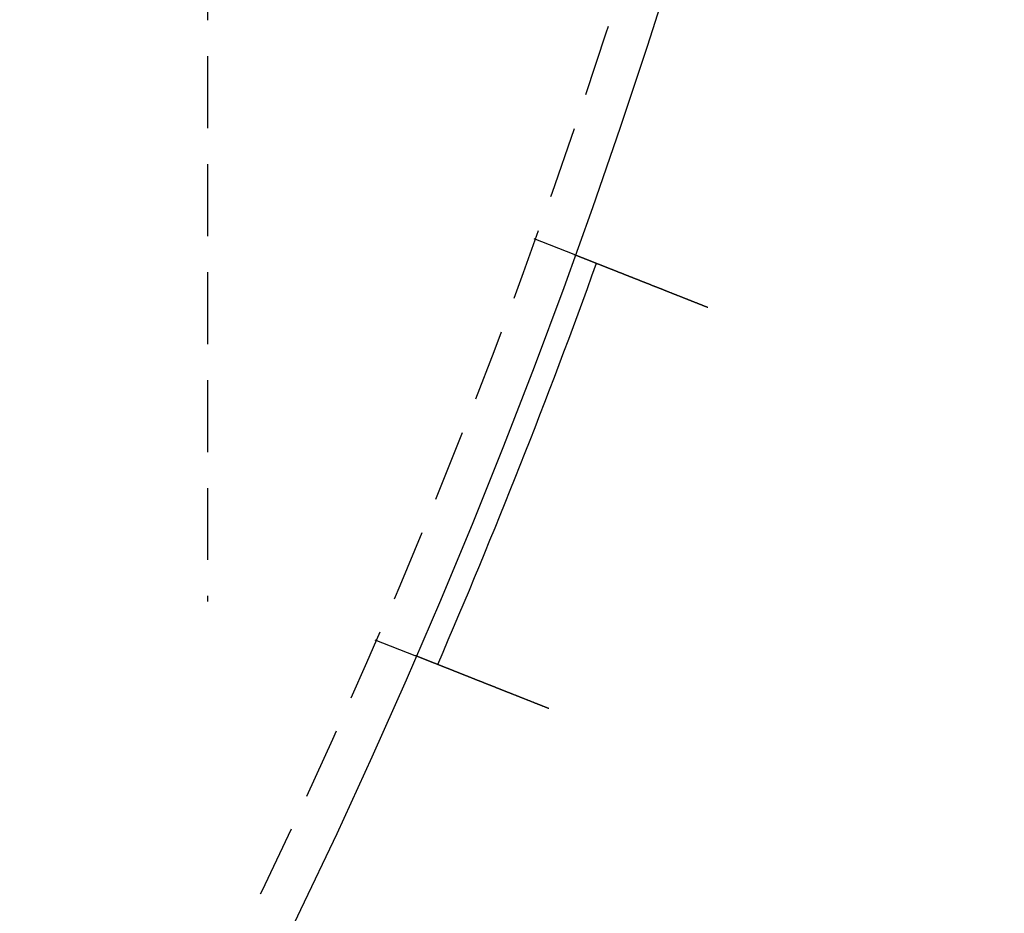
# Model space of a CAD drawing. Extents: x -131 to 1467, y -666 to 130.
# Drawn here: x 342 to 377, y -505 to -474 of the extents above; entities that cross this region are included whole.
import ezdxf

# ---------------------------------------------------------------- set-up
doc = ezdxf.new("R2010")
doc.units = 0
doc.header["$LTSCALE"] = 10
doc.linetypes.add('VERDECKT', pattern=[0.375, 0.25, -0.125])
doc.layers.get('0').update_dxf_attribs({"linetype": 'CONTINUOUS'})
doc.layers.add('STEMPEL', color=3, linetype='CONTINUOUS')

# ---------------------------------------------------------------- blocks, each defined once
blk = doc.blocks.new('A$C0388AB67')
at = {"color": 1, "linetype": 'VERDECKT'}
for p, q in [((349, -48.57452), (349, -93.76717)), ((360.33235, -81.15159), (361.7277, -81.70404)), ((354.8123, -95.09365), (356.20765, -95.6461))]:
    blk.add_line(p, q, dxfattribs=at)
at = {"color": 3}
for points in [[(361.728, -81.704, 0), (361.728, -81.7041, 0), (361.728, -81.7041, 0), (361.728, -81.7041, 0), (361.728, -81.7041, 0), (361.728, -81.7042, 0), (361.728, -81.7043, 0), (361.729, -81.7044, 0), (361.729, -81.7045, 0), (361.729, -81.7046, 0), (361.729, -81.7047, 0), (361.73, -81.7048, 0), (361.73, -81.705, 0), (361.731, -81.7052, 0), (361.731, -81.7053, 0), (361.731, -81.7055, 0), (361.732, -81.7057, 0), (361.733, -81.706, 0), (361.733, -81.7062, 0), (361.734, -81.7064, 0), (361.734, -81.7067, 0), (361.735, -81.707, 0), (361.736, -81.7072, 0), (361.737, -81.7075, 0), (361.737, -81.7079, 0), (361.738, -81.7082, 0), (361.739, -81.7085, 0), (361.74, -81.7089, 0), (361.741, -81.7093, 0), (361.742, -81.7096, 0), (361.743, -81.71, 0), (361.744, -81.7104, 0), (361.745, -81.7109, 0), (361.746, -81.7113, 0), (361.747, -81.7118, 0), (361.748, -81.7122, 0), (361.75, -81.7127, 0), (361.751, -81.7132, 0), (361.752, -81.7137, 0), (361.753, -81.7142, 0), (361.755, -81.7148, 0), (361.756, -81.7153, 0), (361.758, -81.7159, 0), (361.759, -81.7165, 0), (361.761, -81.7171, 0), (361.762, -81.7177, 0), (361.764, -81.7183, 0), (361.765, -81.7189, 0), (361.767, -81.7196, 0), (361.769, -81.7202, 0), (361.77, -81.7209, 0), (361.772, -81.7216, 0), (361.774, -81.7223, 0), (361.776, -81.723, 0), (361.778, -81.7238, 0), (361.779, -81.7245, 0), (361.781, -81.7253, 0), (361.783, -81.7261, 0), (361.785, -81.7269, 0), (361.787, -81.7277, 0), (361.789, -81.7285, 0), (361.792, -81.7294, 0), (361.794, -81.7302, 0), (361.796, -81.7311, 0), (361.798, -81.732, 0), (361.8, -81.7329, 0), (361.803, -81.7338, 0), (361.805, -81.7347, 0), (361.808, -81.7356, 0), (361.81, -81.7366, 0), (361.812, -81.7376, 0), (361.815, -81.7386, 0), (361.817, -81.7396, 0), (361.82, -81.7406, 0), (361.823, -81.7416, 0), (361.825, -81.7427, 0), (361.828, -81.7437, 0), (361.831, -81.7448, 0), (361.833, -81.7459, 0), (361.836, -81.747, 0), (361.839, -81.7481, 0), (361.842, -81.7493, 0), (361.845, -81.7504, 0), (361.848, -81.7516, 0), (361.851, -81.7528, 0), (361.854, -81.754, 0), (361.857, -81.7552, 0), (361.86, -81.7564, 0), (361.863, -81.7576, 0), (361.866, -81.7589, 0), (361.869, -81.7601, 0), (361.873, -81.7614, 0), (361.876, -81.7627, 0), (361.879, -81.764, 0), (361.882, -81.7653, 0), (361.886, -81.7666, 0), (361.889, -81.7679, 0), (361.892, -81.7693, 0), (361.896, -81.7706, 0), (361.899, -81.772, 0), (361.903, -81.7734, 0), (361.906, -81.7748, 0), (361.91, -81.7762, 0), (361.914, -81.7776, 0), (361.917, -81.7791, 0), (361.921, -81.7805, 0), (361.924, -81.782, 0), (361.928, -81.7834, 0), (361.932, -81.7849, 0), (361.936, -81.7864, 0), (361.939, -81.7879, 0), (361.943, -81.7894, 0), (361.947, -81.7909, 0), (361.951, -81.7925, 0), (361.955, -81.794, 0), (361.959, -81.7955, 0), (361.963, -81.7971, 0), (361.967, -81.7987, 0), (361.971, -81.8003, 0), (361.975, -81.8019, 0), (361.979, -81.8035, 0), (361.983, -81.8051, 0), (361.987, -81.8067, 0), (361.991, -81.8083, 0), (361.995, -81.81, 0), (361.999, -81.8116, 0), (362.004, -81.8133, 0), (362.008, -81.815, 0), (362.012, -81.8167, 0), (362.016, -81.8184, 0), (362.021, -81.8201, 0), (362.025, -81.8218, 0), (362.029, -81.8235, 0), (362.034, -81.8252, 0), (362.038, -81.8269, 0), (362.042, -81.8287, 0), (362.047, -81.8304, 0), (362.051, -81.8322, 0), (362.056, -81.834, 0), (362.06, -81.8357, 0), (362.065, -81.8375, 0), (362.069, -81.8393, 0), (362.074, -81.8411, 0), (362.078, -81.8429, 0), (362.083, -81.8447, 0), (362.088, -81.8466, 0), (362.092, -81.8484, 0), (362.097, -81.8503, 0), (362.102, -81.8521, 0), (362.107, -81.854, 0), (362.111, -81.8559, 0), (362.116, -81.8579, 0), (362.121, -81.8598, 0), (362.126, -81.8618, 0), (362.131, -81.8638, 0), (362.136, -81.8657, 0), (362.141, -81.8678, 0), (362.146, -81.8698, 0), (362.151, -81.8718, 0), (362.157, -81.8739, 0), (362.162, -81.8759, 0), (362.167, -81.878, 0), (362.172, -81.8801, 0), (362.178, -81.8823, 0), (362.183, -81.8844, 0), (362.189, -81.8865, 0), (362.194, -81.8887, 0), (362.2, -81.8909, 0), (362.205, -81.8931, 0), (362.211, -81.8953, 0), (362.216, -81.8975, 0), (362.222, -81.8998, 0), (362.228, -81.902, 0), (362.233, -81.9043, 0), (362.239, -81.9066, 0), (362.245, -81.9089, 0), (362.251, -81.9112, 0), (362.257, -81.9135, 0), (362.263, -81.9159, 0), (362.269, -81.9183, 0), (362.275, -81.9206, 0), (362.281, -81.923, 0), (362.287, -81.9254, 0), (362.293, -81.9279, 0), (362.299, -81.9303, 0), (362.305, -81.9327, 0), (362.312, -81.9352, 0), (362.318, -81.9377, 0), (362.324, -81.9402, 0), (362.33, -81.9427, 0), (362.337, -81.9452, 0), (362.343, -81.9477, 0), (362.35, -81.9503, 0), (362.356, -81.9529, 0), (362.363, -81.9554, 0), (362.369, -81.958, 0), (362.376, -81.9606, 0), (362.382, -81.9633, 0), (362.389, -81.9659, 0), (362.396, -81.9685, 0), (362.402, -81.9712, 0), (362.409, -81.9739, 0), (362.416, -81.9766, 0), (362.423, -81.9793, 0), (362.43, -81.982, 0), (362.437, -81.9847, 0), (362.443, -81.9874, 0), (362.45, -81.9902, 0), (362.457, -81.993, 0), (362.464, -81.9958, 0), (362.472, -81.9985, 0), (362.479, -82.0014, 0), (362.486, -82.0042, 0), (362.493, -82.007, 0), (362.5, -82.0099, 0), (362.507, -82.0127, 0), (362.515, -82.0156, 0), (362.522, -82.0185, 0), (362.529, -82.0214, 0), (362.537, -82.0243, 0), (362.544, -82.0272, 0), (362.551, -82.0301, 0), (362.559, -82.0331, 0), (362.566, -82.036, 0), (362.574, -82.039, 0), (362.581, -82.042, 0), (362.589, -82.045, 0), (362.596, -82.048, 0), (362.604, -82.051, 0), (362.612, -82.054, 0), (362.619, -82.0571, 0), (362.627, -82.0601, 0), (362.635, -82.0632, 0), (362.642, -82.0662, 0), (362.65, -82.0693, 0), (362.658, -82.0724, 0), (362.666, -82.0755, 0), (362.674, -82.0786, 0), (362.682, -82.0817, 0), (362.689, -82.0848, 0), (362.697, -82.0879, 0), (362.705, -82.0911, 0), (362.713, -82.0942, 0), (362.721, -82.0974, 0), (362.729, -82.1005, 0), (362.737, -82.1037, 0), (362.745, -82.1069, 0), (362.753, -82.1101, 0), (362.761, -82.1133, 0), (362.769, -82.1165, 0), (362.778, -82.1197, 0), (362.786, -82.1229, 0), (362.794, -82.1261, 0), (362.802, -82.1294, 0), (362.81, -82.1326, 0), (362.818, -82.1358, 0), (362.826, -82.1391, 0), (362.835, -82.1423, 0), (362.843, -82.1456, 0), (362.851, -82.1489, 0), (362.859, -82.1521, 0), (362.868, -82.1554, 0), (362.876, -82.1587, 0), (362.884, -82.162, 0), (362.893, -82.1653, 0), (362.901, -82.1686, 0), (362.909, -82.1719, 0), (362.918, -82.1752, 0), (362.926, -82.1785, 0), (362.934, -82.1818, 0), (362.943, -82.1851, 0), (362.951, -82.1884, 0), (362.959, -82.1917, 0), (362.968, -82.1951, 0), (362.976, -82.1984, 0), (362.985, -82.2017, 0), (362.993, -82.2051, 0), (363.002, -82.2084, 0), (363.01, -82.2117, 0), (363.018, -82.2151, 0), (363.027, -82.2184, 0), (363.035, -82.2218, 0), (363.044, -82.2251, 0), (363.052, -82.2285, 0), (363.061, -82.2318, 0), (363.069, -82.2352, 0), (363.078, -82.2385, 0), (363.086, -82.2419, 0), (363.095, -82.2452, 0), (363.103, -82.2486, 0), (363.112, -82.252, 0), (363.12, -82.2554, 0), (363.129, -82.2588, 0), (363.138, -82.2623, 0), (363.146, -82.2657, 0), (363.155, -82.2692, 0), (363.164, -82.2727, 0), (363.173, -82.2762, 0), (363.182, -82.2797, 0), (363.191, -82.2833, 0), (363.2, -82.2868, 0), (363.209, -82.2904, 0), (363.218, -82.294, 0), (363.227, -82.2976, 0), (363.236, -82.3012, 0), (363.245, -82.3049, 0), (363.254, -82.3085, 0), (363.264, -82.3122, 0), (363.273, -82.3159, 0), (363.282, -82.3196, 0), (363.292, -82.3233, 0), (363.301, -82.327, 0), (363.311, -82.3308, 0), (363.32, -82.3345, 0), (363.33, -82.3383, 0), (363.339, -82.3421, 0), (363.349, -82.3459, 0), (363.358, -82.3497, 0), (363.368, -82.3535, 0), (363.378, -82.3574, 0), (363.388, -82.3612, 0), (363.397, -82.3651, 0), (363.407, -82.369, 0), (363.417, -82.3729, 0), (363.427, -82.3768, 0), (363.437, -82.3807, 0), (363.447, -82.3847, 0), (363.457, -82.3886, 0), (363.467, -82.3926, 0), (363.477, -82.3966, 0), (363.487, -82.4005, 0), (363.497, -82.4045, 0), (363.507, -82.4086, 0), (363.517, -82.4126, 0), (363.527, -82.4166, 0), (363.538, -82.4207, 0), (363.548, -82.4247, 0), (363.558, -82.4288, 0), (363.569, -82.4329, 0), (363.579, -82.437, 0), (363.589, -82.4411, 0), (363.6, -82.4452, 0), (363.61, -82.4493, 0), (363.62, -82.4535, 0), (363.631, -82.4576, 0), (363.641, -82.4618, 0), (363.652, -82.4659, 0), (363.663, -82.4701, 0), (363.673, -82.4743, 0), (363.684, -82.4785, 0), (363.694, -82.4827, 0), (363.705, -82.4869, 0), (363.716, -82.4912, 0), (363.726, -82.4954, 0), (363.737, -82.4996, 0), (363.748, -82.5039, 0), (363.759, -82.5082, 0), (363.769, -82.5124, 0), (363.78, -82.5167, 0), (363.791, -82.521, 0), (363.802, -82.5253, 0), (363.813, -82.5296, 0), (363.824, -82.534, 0), (363.835, -82.5383, 0), (363.846, -82.5426, 0), (363.857, -82.547, 0), (363.868, -82.5513, 0), (363.879, -82.5557, 0), (363.89, -82.56, 0), (363.901, -82.5644, 0), (363.912, -82.5688, 0), (363.923, -82.5731, 0), (363.934, -82.5775, 0), (363.945, -82.5819, 0), (363.956, -82.5863, 0), (363.967, -82.5907, 0), (363.978, -82.5951, 0), (363.99, -82.5996, 0), (364.001, -82.604, 0), (364.012, -82.6084, 0), (364.023, -82.6128, 0), (364.034, -82.6173, 0), (364.045, -82.6217, 0), (364.057, -82.6261, 0), (364.068, -82.6306, 0), (364.079, -82.635, 0), (364.09, -82.6395, 0), (364.102, -82.6439, 0), (364.113, -82.6484, 0), (364.124, -82.6529, 0), (364.135, -82.6573, 0), (364.147, -82.6618, 0), (364.158, -82.6663, 0), (364.169, -82.6707, 0), (364.181, -82.6752, 0), (364.192, -82.6797, 0), (364.203, -82.6841, 0), (364.214, -82.6886, 0), (364.226, -82.6931, 0), (364.237, -82.6976, 0), (364.248, -82.702, 0), (364.26, -82.7065, 0), (364.271, -82.711, 0), (364.282, -82.7155, 0), (364.294, -82.72, 0), (364.305, -82.7244, 0), (364.316, -82.7289, 0), (364.327, -82.7334, 0), (364.339, -82.7378, 0), (364.35, -82.7423, 0), (364.361, -82.7468, 0), (364.373, -82.7512, 0), (364.384, -82.7557, 0), (364.395, -82.7602, 0), (364.406, -82.7646, 0), (364.418, -82.7691, 0), (364.429, -82.7735, 0), (364.44, -82.778, 0), (364.451, -82.7824, 0), (364.463, -82.7869, 0), (364.474, -82.7913, 0), (364.485, -82.7958, 0), (364.496, -82.8002, 0), (364.507, -82.8046, 0), (364.519, -82.809, 0), (364.53, -82.8135, 0), (364.541, -82.8179, 0), (364.552, -82.8223, 0), (364.563, -82.8267, 0), (364.574, -82.8311, 0), (364.585, -82.8355, 0), (364.596, -82.8399, 0), (364.608, -82.8442, 0), (364.619, -82.8487, 0), (364.63, -82.8531, 0), (364.641, -82.8575, 0), (364.652, -82.862, 0), (364.664, -82.8664, 0), (364.675, -82.8709, 0), (364.686, -82.8754, 0), (364.698, -82.8799, 0), (364.709, -82.8844, 0), (364.72, -82.889, 0), (364.732, -82.8935, 0), (364.743, -82.8981, 0), (364.755, -82.9027, 0), (364.767, -82.9073, 0), (364.778, -82.9119, 0), (364.79, -82.9165, 0), (364.802, -82.9211, 0), (364.813, -82.9258, 0), (364.825, -82.9304, 0), (364.837, -82.9351, 0), (364.849, -82.9398, 0), (364.861, -82.9445, 0), (364.873, -82.9492, 0), (364.884, -82.9539, 0), (364.896, -82.9586, 0), (364.908, -82.9634, 0), (364.92, -82.9681, 0), (364.932, -82.9729, 0), (364.945, -82.9777, 0), (364.957, -82.9825, 0), (364.969, -82.9873, 0), (364.981, -82.9921, 0), (364.993, -82.9969, 0), (365.005, -83.0017, 0), (365.017, -83.0066, 0), (365.03, -83.0114, 0), (365.042, -83.0163, 0), (365.054, -83.0211, 0), (365.067, -83.026, 0), (365.079, -83.0309, 0), (365.091, -83.0358, 0), (365.104, -83.0407, 0), (365.116, -83.0456, 0), (365.129, -83.0505, 0), (365.141, -83.0554, 0), (365.153, -83.0604, 0), (365.166, -83.0653, 0), (365.178, -83.0703, 0), (365.191, -83.0752, 0), (365.203, -83.0802, 0), (365.216, -83.0852, 0), (365.229, -83.0901, 0), (365.241, -83.0951, 0), (365.254, -83.1001, 0), (365.266, -83.1051, 0), (365.279, -83.1101, 0), (365.292, -83.1151, 0), (365.304, -83.1201, 0), (365.317, -83.1252, 0), (365.33, -83.1302, 0), (365.342, -83.1352, 0), (365.355, -83.1402, 0), (365.368, -83.1453, 0), (365.381, -83.1503, 0), (365.393, -83.1554, 0), (365.406, -83.1604, 0), (365.419, -83.1655, 0), (365.432, -83.1705, 0), (365.444, -83.1756, 0), (365.457, -83.1807, 0), (365.47, -83.1857, 0), (365.483, -83.1908, 0), (365.496, -83.1959, 0), (365.508, -83.201, 0), (365.521, -83.206, 0), (365.534, -83.2111, 0), (365.547, -83.2162, 0), (365.56, -83.2213, 0), (365.573, -83.2264, 0), (365.586, -83.2315, 0), (365.598, -83.2366, 0), (365.611, -83.2416, 0), (365.624, -83.2467, 0), (365.637, -83.2518, 0), (365.65, -83.2569, 0), (365.663, -83.262, 0), (365.676, -83.2671, 0), (365.688, -83.2722, 0), (365.701, -83.2773, 0), (365.714, -83.2824, 0), (365.727, -83.2875, 0), (365.74, -83.2926, 0), (365.753, -83.2976, 0), (365.766, -83.3027, 0), (365.778, -83.3078, 0), (365.791, -83.3129, 0), (365.804, -83.318, 0), (365.817, -83.3231, 0), (365.83, -83.3281, 0), (365.842, -83.3332, 0), (365.855, -83.3383, 0), (365.868, -83.3433, 0), (365.881, -83.3484, 0), (365.894, -83.3535, 0), (365.906, -83.3585, 0), (365.919, -83.3636, 0), (365.932, -83.3686, 0), (365.945, -83.3736, 0), (365.957, -83.3787, 0), (365.97, -83.3837, 0), (365.983, -83.3887, 0), (365.995, -83.3938, 0), (366.008, -83.3988, 0), (366.021, -83.4038, 0), (366.033, -83.4088, 0), (366.046, -83.4138, 0), (366.059, -83.4188, 0), (366.071, -83.4237, 0), (366.084, -83.4287, 0), (366.096, -83.4337, 0), (366.109, -83.4387, 0), (366.121, -83.4436, 0), (366.134, -83.4486, 0), (366.146, -83.4535, 0), (366.159, -83.4584, 0), (366.171, -83.4633, 0), (366.184, -83.4683, 0), (366.196, -83.4732, 0), (366.208, -83.4781, 0), (366.221, -83.4829, 0), (366.233, -83.4878, 0), (366.245, -83.4927, 0), (366.258, -83.4976, 0), (366.27, -83.5024, 0), (366.282, -83.5072, 0), (366.294, -83.5121, 0), (366.306, -83.5169, 0), (366.319, -83.5217, 0), (366.331, -83.5265, 0), (366.343, -83.5313, 0), (366.355, -83.536, 0), (366.367, -83.5408, 0), (366.379, -83.5455, 0)], [(360.859, -97.4876, 0), (360.847, -97.4829, 0), (360.835, -97.4781, 0), (360.823, -97.4733, 0), (360.811, -97.4685, 0), (360.798, -97.4637, 0), (360.786, -97.4589, 0), (360.774, -97.4541, 0), (360.762, -97.4493, 0), (360.75, -97.4445, 0), (360.738, -97.4396, 0), (360.725, -97.4348, 0), (360.713, -97.4299, 0), (360.701, -97.425, 0), (360.688, -97.4201, 0), (360.676, -97.4152, 0), (360.664, -97.4103, 0), (360.651, -97.4054, 0), (360.639, -97.4005, 0), (360.626, -97.3956, 0), (360.614, -97.3906, 0), (360.601, -97.3857, 0), (360.589, -97.3807, 0), (360.576, -97.3758, 0), (360.564, -97.3708, 0), (360.551, -97.3658, 0), (360.539, -97.3608, 0), (360.526, -97.3558, 0), (360.513, -97.3508, 0), (360.501, -97.3458, 0), (360.488, -97.3408, 0), (360.475, -97.3358, 0), (360.463, -97.3308, 0), (360.45, -97.3258, 0), (360.437, -97.3207, 0), (360.425, -97.3157, 0), (360.412, -97.3107, 0), (360.399, -97.3056, 0), (360.386, -97.3006, 0), (360.374, -97.2955, 0), (360.361, -97.2905, 0), (360.348, -97.2854, 0), (360.335, -97.2803, 0), (360.322, -97.2753, 0), (360.31, -97.2702, 0), (360.297, -97.2651, 0), (360.284, -97.26, 0), (360.271, -97.255, 0), (360.258, -97.2499, 0), (360.245, -97.2448, 0), (360.233, -97.2397, 0), (360.22, -97.2346, 0), (360.207, -97.2295, 0), (360.194, -97.2244, 0), (360.181, -97.2194, 0), (360.168, -97.2143, 0), (360.155, -97.2092, 0), (360.143, -97.2041, 0), (360.13, -97.199, 0), (360.117, -97.1939, 0), (360.104, -97.1888, 0), (360.091, -97.1837, 0), (360.078, -97.1786, 0), (360.065, -97.1735, 0), (360.053, -97.1684, 0), (360.04, -97.1633, 0), (360.027, -97.1583, 0), (360.014, -97.1532, 0), (360.001, -97.1481, 0), (359.988, -97.143, 0), (359.976, -97.1379, 0), (359.963, -97.1329, 0), (359.95, -97.1278, 0), (359.937, -97.1227, 0), (359.924, -97.1177, 0), (359.912, -97.1126, 0), (359.899, -97.1075, 0), (359.886, -97.1025, 0), (359.873, -97.0974, 0), (359.861, -97.0924, 0), (359.848, -97.0873, 0), (359.835, -97.0823, 0), (359.822, -97.0773, 0), (359.81, -97.0722, 0), (359.797, -97.0672, 0), (359.784, -97.0622, 0), (359.772, -97.0572, 0), (359.759, -97.0522, 0), (359.746, -97.0472, 0), (359.734, -97.0422, 0), (359.721, -97.0372, 0), (359.709, -97.0322, 0), (359.696, -97.0272, 0), (359.683, -97.0223, 0), (359.671, -97.0173, 0), (359.658, -97.0123, 0), (359.646, -97.0074, 0), (359.633, -97.0024, 0), (359.621, -96.9975, 0), (359.608, -96.9926, 0), (359.596, -96.9877, 0), (359.584, -96.9827, 0), (359.571, -96.9778, 0), (359.559, -96.973, 0), (359.547, -96.9681, 0), (359.534, -96.9632, 0), (359.522, -96.9583, 0), (359.51, -96.9535, 0), (359.497, -96.9486, 0), (359.485, -96.9438, 0), (359.473, -96.939, 0), (359.461, -96.9341, 0), (359.449, -96.9293, 0), (359.437, -96.9245, 0), (359.424, -96.9197, 0), (359.412, -96.915, 0), (359.4, -96.9102, 0), (359.388, -96.9054, 0), (359.376, -96.9007, 0), (359.364, -96.896, 0), (359.353, -96.8912, 0), (359.341, -96.8865, 0), (359.329, -96.8818, 0), (359.317, -96.8772, 0), (359.305, -96.8725, 0), (359.293, -96.8678, 0), (359.282, -96.8632, 0), (359.27, -96.8585, 0), (359.258, -96.8539, 0), (359.247, -96.8493, 0), (359.235, -96.8447, 0), (359.223, -96.8401, 0), (359.212, -96.8356, 0), (359.2, -96.831, 0), (359.189, -96.8265, 0), (359.178, -96.822, 0), (359.166, -96.8175, 0), (359.155, -96.813, 0), (359.143, -96.8085, 0), (359.132, -96.804, 0), (359.121, -96.7996, 0), (359.11, -96.7951, 0), (359.099, -96.7907, 0), (359.087, -96.7863, 0), (359.076, -96.7819, 0), (359.065, -96.7775, 0), (359.054, -96.7731, 0), (359.043, -96.7688, 0), (359.032, -96.7643, 0), (359.021, -96.7599, 0), (359.01, -96.7555, 0), (358.999, -96.7511, 0), (358.987, -96.7467, 0), (358.976, -96.7423, 0), (358.965, -96.7378, 0), (358.954, -96.7334, 0), (358.943, -96.7289, 0), (358.931, -96.7245, 0), (358.92, -96.7201, 0), (358.909, -96.7156, 0), (358.898, -96.7112, 0), (358.886, -96.7067, 0), (358.875, -96.7022, 0), (358.864, -96.6978, 0), (358.853, -96.6933, 0), (358.841, -96.6888, 0), (358.83, -96.6844, 0), (358.819, -96.6799, 0), (358.807, -96.6754, 0), (358.796, -96.671, 0), (358.785, -96.6665, 0), (358.774, -96.662, 0), (358.762, -96.6575, 0), (358.751, -96.6531, 0), (358.74, -96.6486, 0), (358.728, -96.6441, 0), (358.717, -96.6396, 0), (358.706, -96.6352, 0), (358.694, -96.6307, 0), (358.683, -96.6262, 0), (358.672, -96.6217, 0), (358.661, -96.6173, 0), (358.649, -96.6128, 0), (358.638, -96.6083, 0), (358.627, -96.6039, 0), (358.615, -96.5994, 0), (358.604, -96.5949, 0), (358.593, -96.5905, 0), (358.582, -96.586, 0), (358.57, -96.5815, 0), (358.559, -96.5771, 0), (358.548, -96.5726, 0), (358.537, -96.5682, 0), (358.525, -96.5638, 0), (358.514, -96.5593, 0), (358.503, -96.5549, 0), (358.492, -96.5505, 0), (358.481, -96.546, 0), (358.469, -96.5416, 0), (358.458, -96.5372, 0), (358.447, -96.5328, 0), (358.436, -96.5284, 0), (358.425, -96.524, 0), (358.414, -96.5196, 0), (358.403, -96.5152, 0), (358.392, -96.5108, 0), (358.381, -96.5064, 0), (358.37, -96.5021, 0), (358.359, -96.4977, 0), (358.348, -96.4934, 0), (358.337, -96.489, 0), (358.326, -96.4847, 0), (358.315, -96.4803, 0), (358.304, -96.476, 0), (358.293, -96.4717, 0), (358.282, -96.4674, 0), (358.271, -96.4631, 0), (358.26, -96.4588, 0), (358.249, -96.4545, 0), (358.239, -96.4502, 0), (358.228, -96.446, 0), (358.217, -96.4417, 0), (358.206, -96.4375, 0), (358.196, -96.4332, 0), (358.185, -96.429, 0), (358.174, -96.4248, 0), (358.164, -96.4206, 0), (358.153, -96.4164, 0), (358.143, -96.4122, 0), (358.132, -96.408, 0), (358.121, -96.4038, 0), (358.111, -96.3997, 0), (358.1, -96.3955, 0), (358.09, -96.3914, 0), (358.08, -96.3872, 0), (358.069, -96.3831, 0), (358.059, -96.379, 0), (358.048, -96.3749, 0), (358.038, -96.3708, 0), (358.028, -96.3668, 0), (358.018, -96.3627, 0), (358.007, -96.3587, 0), (357.997, -96.3546, 0), (357.987, -96.3506, 0), (357.977, -96.3466, 0), (357.967, -96.3426, 0), (357.957, -96.3386, 0), (357.947, -96.3346, 0), (357.937, -96.3307, 0), (357.927, -96.3267, 0), (357.917, -96.3228, 0), (357.907, -96.3189, 0), (357.897, -96.3149, 0), (357.887, -96.311, 0), (357.877, -96.3072, 0), (357.868, -96.3033, 0), (357.858, -96.2994, 0), (357.848, -96.2956, 0), (357.838, -96.2918, 0), (357.829, -96.2879, 0), (357.819, -96.2841, 0), (357.81, -96.2804, 0), (357.8, -96.2766, 0), (357.791, -96.2728, 0), (357.781, -96.2691, 0), (357.772, -96.2653, 0), (357.762, -96.2616, 0), (357.753, -96.2579, 0), (357.744, -96.2542, 0), (357.734, -96.2506, 0), (357.725, -96.2469, 0), (357.716, -96.2433, 0), (357.707, -96.2397, 0), (357.698, -96.2361, 0), (357.689, -96.2325, 0), (357.68, -96.2289, 0), (357.671, -96.2253, 0), (357.662, -96.2218, 0), (357.653, -96.2183, 0), (357.644, -96.2148, 0), (357.635, -96.2113, 0), (357.626, -96.2078, 0), (357.618, -96.2043, 0), (357.609, -96.2009, 0), (357.6, -96.1975, 0), (357.592, -96.1941, 0), (357.583, -96.1907, 0), (357.575, -96.1873, 0), (357.566, -96.1839, 0), (357.558, -96.1806, 0), (357.549, -96.1772, 0), (357.541, -96.1739, 0), (357.532, -96.1705, 0), (357.524, -96.1672, 0), (357.515, -96.1638, 0), (357.507, -96.1605, 0), (357.498, -96.1571, 0), (357.49, -96.1538, 0), (357.482, -96.1505, 0), (357.473, -96.1471, 0), (357.465, -96.1438, 0), (357.456, -96.1405, 0), (357.448, -96.1371, 0), (357.439, -96.1338, 0), (357.431, -96.1305, 0), (357.423, -96.1272, 0), (357.414, -96.1238, 0), (357.406, -96.1205, 0), (357.398, -96.1172, 0), (357.389, -96.1139, 0), (357.381, -96.1106, 0), (357.373, -96.1073, 0), (357.364, -96.104, 0), (357.356, -96.1008, 0), (357.348, -96.0975, 0), (357.339, -96.0942, 0), (357.331, -96.0909, 0), (357.323, -96.0877, 0), (357.315, -96.0844, 0), (357.306, -96.0811, 0), (357.298, -96.0779, 0), (357.29, -96.0747, 0), (357.282, -96.0714, 0), (357.274, -96.0682, 0), (357.266, -96.065, 0), (357.257, -96.0617, 0), (357.249, -96.0585, 0), (357.241, -96.0553, 0), (357.233, -96.0521, 0), (357.225, -96.049, 0), (357.217, -96.0458, 0), (357.209, -96.0426, 0), (357.201, -96.0394, 0), (357.193, -96.0363, 0), (357.185, -96.0331, 0), (357.177, -96.03, 0), (357.169, -96.0269, 0), (357.161, -96.0237, 0), (357.154, -96.0206, 0), (357.146, -96.0175, 0), (357.138, -96.0144, 0), (357.13, -96.0114, 0), (357.122, -96.0083, 0), (357.115, -96.0052, 0), (357.107, -96.0022, 0), (357.099, -95.9991, 0), (357.092, -95.9961, 0), (357.084, -95.9931, 0), (357.076, -95.99, 0), (357.069, -95.987, 0), (357.061, -95.984, 0), (357.054, -95.9811, 0), (357.046, -95.9781, 0), (357.039, -95.9751, 0), (357.031, -95.9722, 0), (357.024, -95.9693, 0), (357.016, -95.9663, 0), (357.009, -95.9634, 0), (357.002, -95.9605, 0), (356.995, -95.9576, 0), (356.987, -95.9548, 0), (356.98, -95.9519, 0), (356.973, -95.9491, 0), (356.966, -95.9462, 0), (356.959, -95.9434, 0), (356.951, -95.9406, 0), (356.944, -95.9378, 0), (356.937, -95.935, 0), (356.93, -95.9323, 0), (356.923, -95.9295, 0), (356.917, -95.9268, 0), (356.91, -95.924, 0), (356.903, -95.9213, 0), (356.896, -95.9186, 0), (356.889, -95.9159, 0), (356.882, -95.9133, 0), (356.876, -95.9106, 0), (356.869, -95.9079, 0), (356.862, -95.9053, 0), (356.856, -95.9027, 0), (356.849, -95.9001, 0), (356.843, -95.8975, 0), (356.836, -95.8949, 0), (356.83, -95.8923, 0), (356.823, -95.8898, 0), (356.817, -95.8873, 0), (356.81, -95.8847, 0), (356.804, -95.8822, 0), (356.798, -95.8797, 0), (356.791, -95.8773, 0), (356.785, -95.8748, 0), (356.779, -95.8723, 0), (356.773, -95.8699, 0), (356.767, -95.8675, 0), (356.761, -95.8651, 0), (356.755, -95.8627, 0), (356.749, -95.8603, 0), (356.743, -95.8579, 0), (356.737, -95.8556, 0), (356.731, -95.8533, 0), (356.725, -95.8509, 0), (356.719, -95.8486, 0), (356.713, -95.8464, 0), (356.708, -95.8441, 0), (356.702, -95.8418, 0), (356.696, -95.8396, 0), (356.691, -95.8374, 0), (356.685, -95.8351, 0), (356.68, -95.8329, 0), (356.674, -95.8308, 0), (356.669, -95.8286, 0), (356.663, -95.8265, 0), (356.658, -95.8243, 0), (356.652, -95.8222, 0), (356.647, -95.8201, 0), (356.642, -95.818, 0), (356.637, -95.8159, 0), (356.631, -95.8139, 0), (356.626, -95.8118, 0), (356.621, -95.8098, 0), (356.616, -95.8078, 0), (356.611, -95.8058, 0), (356.606, -95.8038, 0), (356.601, -95.8019, 0), (356.596, -95.7999, 0), (356.591, -95.798, 0), (356.586, -95.7961, 0), (356.582, -95.7942, 0), (356.577, -95.7923, 0), (356.572, -95.7905, 0), (356.568, -95.7886, 0), (356.563, -95.7868, 0), (356.558, -95.785, 0), (356.554, -95.7832, 0), (356.549, -95.7814, 0), (356.545, -95.7796, 0), (356.54, -95.7778, 0), (356.536, -95.776, 0), (356.531, -95.7743, 0), (356.527, -95.7725, 0), (356.522, -95.7707, 0), (356.518, -95.769, 0), (356.514, -95.7673, 0), (356.509, -95.7655, 0), (356.505, -95.7638, 0), (356.501, -95.7621, 0), (356.496, -95.7604, 0), (356.492, -95.7587, 0), (356.488, -95.757, 0), (356.484, -95.7554, 0), (356.479, -95.7537, 0), (356.475, -95.7521, 0), (356.471, -95.7504, 0), (356.467, -95.7488, 0), (356.463, -95.7471, 0), (356.459, -95.7455, 0), (356.455, -95.7439, 0), (356.451, -95.7423, 0), (356.447, -95.7407, 0), (356.443, -95.7392, 0), (356.439, -95.7376, 0), (356.435, -95.7361, 0), (356.431, -95.7345, 0), (356.427, -95.733, 0), (356.423, -95.7315, 0), (356.419, -95.7299, 0), (356.416, -95.7284, 0), (356.412, -95.727, 0), (356.408, -95.7255, 0), (356.404, -95.724, 0), (356.401, -95.7226, 0), (356.397, -95.7211, 0), (356.393, -95.7197, 0), (356.39, -95.7183, 0), (356.386, -95.7169, 0), (356.383, -95.7155, 0), (356.379, -95.7141, 0), (356.376, -95.7127, 0), (356.372, -95.7113, 0), (356.369, -95.71, 0), (356.366, -95.7087, 0), (356.362, -95.7073, 0), (356.359, -95.706, 0), (356.356, -95.7047, 0), (356.352, -95.7034, 0), (356.349, -95.7022, 0), (356.346, -95.7009, 0), (356.343, -95.6997, 0), (356.34, -95.6984, 0), (356.337, -95.6972, 0), (356.334, -95.696, 0), (356.331, -95.6948, 0), (356.328, -95.6936, 0), (356.325, -95.6925, 0), (356.322, -95.6913, 0), (356.319, -95.6902, 0), (356.316, -95.6891, 0), (356.313, -95.688, 0), (356.311, -95.6869, 0), (356.308, -95.6858, 0), (356.305, -95.6847, 0), (356.303, -95.6837, 0), (356.3, -95.6826, 0), (356.297, -95.6816, 0), (356.295, -95.6806, 0), (356.292, -95.6796, 0), (356.29, -95.6787, 0), (356.287, -95.6777, 0), (356.285, -95.6768, 0), (356.283, -95.6758, 0), (356.28, -95.6749, 0), (356.278, -95.674, 0), (356.276, -95.6731, 0), (356.274, -95.6723, 0), (356.272, -95.6714, 0), (356.269, -95.6706, 0), (356.267, -95.6697, 0), (356.265, -95.6689, 0), (356.263, -95.6681, 0), (356.261, -95.6674, 0), (356.259, -95.6666, 0), (356.257, -95.6658, 0), (356.256, -95.6651, 0), (356.254, -95.6644, 0), (356.252, -95.6637, 0), (356.25, -95.663, 0), (356.249, -95.6623, 0), (356.247, -95.6616, 0), (356.245, -95.661, 0), (356.244, -95.6603, 0), (356.242, -95.6597, 0), (356.241, -95.6591, 0), (356.239, -95.6585, 0), (356.238, -95.6579, 0), (356.236, -95.6574, 0), (356.235, -95.6568, 0), (356.233, -95.6563, 0), (356.232, -95.6558, 0), (356.231, -95.6553, 0), (356.23, -95.6548, 0), (356.228, -95.6543, 0), (356.227, -95.6538, 0), (356.226, -95.6534, 0), (356.225, -95.6529, 0), (356.224, -95.6525, 0), (356.223, -95.6521, 0), (356.222, -95.6517, 0), (356.221, -95.6513, 0), (356.22, -95.6509, 0), (356.219, -95.6506, 0), (356.218, -95.6502, 0), (356.217, -95.6499, 0), (356.216, -95.6496, 0), (356.216, -95.6493, 0), (356.215, -95.649, 0), (356.214, -95.6487, 0), (356.214, -95.6485, 0), (356.213, -95.6482, 0), (356.212, -95.648, 0), (356.212, -95.6478, 0), (356.211, -95.6476, 0), (356.211, -95.6474, 0), (356.21, -95.6472, 0), (356.21, -95.6471, 0), (356.21, -95.6469, 0), (356.209, -95.6468, 0), (356.209, -95.6466, 0), (356.209, -95.6465, 0), (356.208, -95.6464, 0), (356.208, -95.6463, 0), (356.208, -95.6463, 0), (356.208, -95.6462, 0), (356.208, -95.6462, 0), (356.208, -95.6461, 0), (356.208, -95.6461, 0), (356.208, -95.6461, 0)]]:
    blk.add_polyline3d(points, dxfattribs=at)
at = {"color": 3, "linetype": 'CONTINUOUS'}
for radius in [266.5, 241]:
    blk.add_circle((135, 0), radius, dxfattribs=at)
at = {"color": 1, "linetype": 'VERDECKT'}
blk.add_circle((135, 0), 239.5, dxfattribs=at)
at = {"color": 3, "linetype": 'CONTINUOUS'}
blk.add_arc((135, 0), 241.84669, 336.6234786, 340.1765214, dxfattribs=at)

msp = doc.modelspace()

# ---------------------------------------------------------------- block references
at = {"layer": 'STEMPEL'}
msp.add_blockref('A$C0388AB67', (0, -400), dxfattribs=at)

doc.saveas('drawing.dxf')
